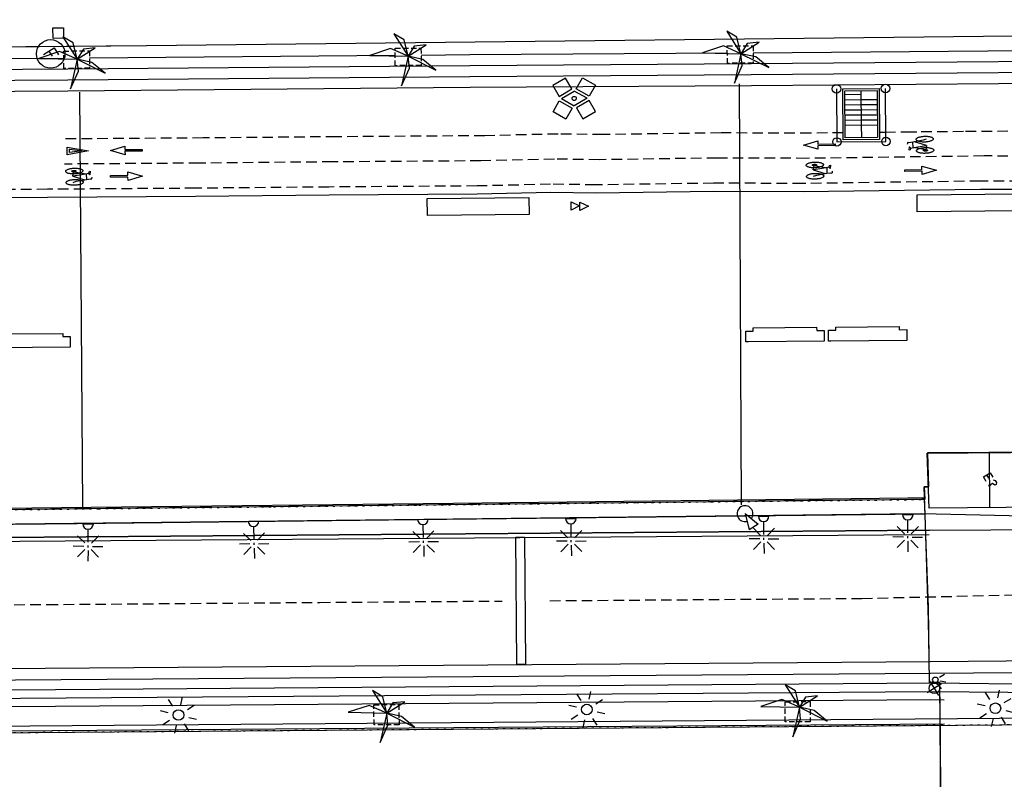
# Model space of a CAD drawing. Extents: x 430624 to 431124, y 580833 to 581133.
# Drawn here: x 430993 to 431040, y 581035 to 581071 of the extents above; entities that cross this region are included whole.
import ezdxf

# ---------------------------------------------------------------- set-up
doc = ezdxf.new("R2010")
doc.units = 0
doc.header["$MEASUREMENT"] = 0
for name, pattern in [('DASHED', [0.75, 0.5, -0.25]), ('DOT', [0.25, 0, -0.25]), ('HIDDEN', [0.375, 0.25, -0.125])]:
    doc.linetypes.add(name, pattern=pattern)
doc.layers.get('0').update_dxf_attribs({"color": 1, "linetype": 'CONTINUOUS'})
for name, color, linetype in [('BACUL_FANAL', 1, 'ByLayer'), ('CON_BARANA', 7, 'CONTINUOUS'), ('CON_ESCALA', 7, 'CONTINUOUS'), ('CON_MUR', 7, 'CONTINUOUS'), ('CON_NOCLASS', 7, 'CONTINUOUS'), ('CON_PONTVIANANTS', 1, 'CONTINUOUS'), ('CON_SUPORT', 7, 'CONTINUOUS'), ('EQUI_BACUL', 5, 'CONTINUOUS'), ('EQUI_VENTILACIO', 7, 'CONTINUOUS'), ('MOB_ARBRE', 3, 'CONTINUOUS'), ('MOB_BANC', 5, 'CONTINUOUS'), ('MOB_ENLLUMENAT_ESP', 5, 'CONTINUOUS'), ('MOB_ESCOSSELL', 3, 'HIDDEN'), ('MOB_PAPERERA', 5, 'CONTINUOUS'), ('MOB_PILO', 5, 'CONTINUOUS'), ('MOB_PRISMATIC', 5, 'CONTINUOUS'), ('MOBI_VORERA', 7, 'CONTINUOUS'), ('MOBI_VORERA_INT', 7, 'DOT'), ('VIA_LIMPAVIMENT', 7, 'CONTINUOUS'), ('VIA_PINTURA', 4, 'CONTINUOUS'), ('VIA_PINTURA_DISCONTINUA', 4, 'DASHED'), ('VIA_PINTURA_DISCONTINUA_LLARG', 4, 'DASHED'), ('VIA_PROTECTORS_CIRCULACIO', 7, 'CONTINUOUS'), ('VIA_SEMAFOR', 5, 'CONTINUOUS'), ('VIA_TRAM_PRINCIPAL', 6, 'DOT')]:
    doc.layers.add(name, color=color, linetype=linetype)

# ---------------------------------------------------------------- blocks, each defined once
blk = doc.blocks.new('WNCLAS')
at = {"color": 0, "linetype": 'ByBlock'}
blk.add_line((-222, -2), (-588, -2), dxfattribs=at)
for points in [[(-98, -386), (-588, -386), (-588, 364), (-98, 364)], [(144, 246), (262, 364), (510, 364), (634, 246), (634, 122), (386, -2), (386, -203)]]:
    blk.add_lwpolyline(points, dxfattribs=at)
blk.add_lwpolyline([(327, -268), (451, -268), (451, -386), (327, -386), (327, -268)], close=True, dxfattribs=at)
blk = doc.blocks.new('WBACU1')
at = {"color": 0, "linetype": 'ByBlock'}
for p, q in [((901, 161), (561, 501)), ((1061, 201), (1061, 701)), ((1210, 149), (1561, 501)), ((-2, -258), (-1, 242)), ((861, 1), (247, 1)), ((1118, 1), (1012, 1)), ((1261, 1), (1761, 1)), ((901, -160), (561, -499)), ((1061, -199), (1061, -699)), ((1210, -148), (1561, -499))]:
    blk.add_line(p, q, dxfattribs=at)
blk.add_arc((-3.000001, -7.999984), 250.000016, 270.229184, 89.540712, dxfattribs=at)
blk = doc.blocks.new('FANAL')
at = {"color": 0, "linetype": 'ByBlock'}
for p, q in [((-353, 353), (-618, 618)), ((0, 499), (0, 875)), ((354, 353), (619, 618)), ((-499, 0), (-875, 0)), ((500, 0), (876, 0)), ((-353, -354), (-618, -619)), ((354, -354), (619, -619)), ((0, -500), (0, -876))]:
    blk.add_line(p, q, dxfattribs=at)
blk.add_circle((0, 0), 250, dxfattribs=at)
blk = doc.blocks.new('WENLL3')
at = {"color": 0, "linetype": 'ByBlock'}
for p, q in [((0, 231), (0, 509)), ((-107, 78), (-77, 108)), ((158, 169), (346, 373)), ((72, -111), (111, -71)), ((231, -1), (509, -1))]:
    blk.add_line(p, q, dxfattribs=at)
blk.add_circle((0, 0), 133, dxfattribs=at)
blk = doc.blocks.new('WPILAR')
at = {"color": 0, "linetype": 'ByBlock'}
for p, q in [((0, 0), (-400, 0)), ((0, 400), (0, 0)), ((0, 0), (0, -400)), ((400, 0), (0, 0))]:
    blk.add_line(p, q, dxfattribs=at)
blk.add_circle((0, -2), 250, dxfattribs=at)
blk = doc.blocks.new('PALME1')
at = {"color": 0, "linetype": 'ByBlock'}
for p, q in [((0, 672), (-168, 336)), ((0, 0), (0, 672)), ((-168, 336), (0, 0)), ((0, 0), (840, 504)), ((336, 336), (0, 0)), ((840, 504), (336, 336)), ((-504, 168), (-840, 0)), ((-840, 0), (0, 0)), ((-672, -1008), (0, 0)), ((0, 0), (-504, 168)), ((0, 0), (-504, -336)), ((0, 0), (672, -672)), ((336, -168), (0, 0)), ((672, -672), (336, -168)), ((-504, -336), (-672, -1008))]:
    blk.add_line(p, q, dxfattribs=at)
blk = doc.blocks.new('WPRISM')
at = {"color": 0, "linetype": 'ByBlock'}
for p, q in [((0, 0), (750, 250)), ((0, 0), (750, -250)), ((750, 250), (750, -250))]:
    blk.add_line(p, q, dxfattribs=at)
blk.add_arc((0.004392, -0.000215), 374.995706, 18.552747, 341.501817, dxfattribs=at)
blk = doc.blocks.new('MOLLO1')
at = {"color": 0, "linetype": 'ByBlock'}
blk.add_circle((0, 0), 200, dxfattribs=at)
blk = doc.blocks.new('WPAPER')
at = {"color": 0, "linetype": 'ByBlock'}
blk.add_lwpolyline([(-200, 400), (200, 400), (0, 0), (-200, 400)], close=True, dxfattribs=at)
blk = doc.blocks.new('BACUL_FANAL_PUNT_BASE_8')
at = {"color": 0, "linetype": 'ByBlock'}
for p, q in [((-390.096, 974.408), (-999.33, 630.23)), ((-95.561, 451.293), (-390.096, 974.408)), ((104.869, 449.04), (410.627, 965.287)), ((410.627, 965.287), (1012.916, 608.569)), ((-999.33, 630.23), (-704.904, 108.108)), ((1012.916, 608.569), (707.157, 92.321)), ((-704.904, 108.108), (-95.561, 451.293)), ((-606.258, 6.216), (3.97, 350.503)), ((-606.258, 6.216), (-3.97, -350.503)), ((606.258, -6.216), (3.97, 350.503)), ((707.157, 92.321), (104.869, 449.04)), ((-1012.916, -608.569), (-707.157, -92.321)), ((-707.157, -92.321), (-104.869, -449.04)), ((-104.869, -449.04), (-410.627, -965.287)), ((606.258, -6.216), (-3.97, -350.503)), ((704.904, -108.108), (95.561, -451.293)), ((95.561, -451.293), (390.096, -974.408)), ((999.33, -630.23), (704.904, -108.108)), ((-410.627, -965.287), (-1012.916, -608.569)), ((390.096, -974.408), (999.33, -630.23))]:
    blk.add_line(p, q, dxfattribs=at)
blk.add_circle((0, 0), 100.015, dxfattribs=at)
blk = doc.blocks.new('WSEMF')
at = {"color": 0, "linetype": 'ByBlock'}
blk.add_line((-105, 0), (90, 0), dxfattribs=at)
blk.add_lwpolyline([(-105, -205), (-105, 195), (156, 195)], dxfattribs=at)
blk.add_circle((0, 0), 450, dxfattribs=at)

msp = doc.modelspace()

# ---------------------------------------------------------------- linework, layer by layer
at = {"layer": 'CON_BARANA', "color": 7, "linetype": 'Continuous'}
for points in [[(431032.009, 581067.859), (431032.031, 581065.358), (431034.345, 581065.378), (431034.324, 581067.877)], [(431036.958, 581031.894), (431036.914, 581037.157), (431036.892, 581039.827), (431036.407, 581039.829), (431036.388, 581040.986), (431036.361, 581042.739), (431036.214, 581047.272), (431036.154, 581049.068), (431036.35, 581049.07), (431036.294, 581050.66)], [(430961.203, 581047.805), (430968.724, 581047.878), (430981.399, 581047.941), (430996.792, 581048.114), (431013.913, 581048.309), (431035.374, 581048.552), (431035.481, 581048.552), (431036.171, 581048.561)]]:
    msp.add_lwpolyline(points, dxfattribs=at)
msp.add_lwpolyline([(431036.034, 581048.479), (430981.356, 581047.86), (430968.724, 581047.798), (430964.495, 581047.78), (430964.5, 581047.101), (430970.716, 581047.127), (430975.458, 581047.151), (430979.089, 581047.17), (430982.007, 581047.188), (430982.52, 581047.193), (430996.132, 581047.348), (431012.184, 581047.529), (431036.196, 581047.798), (431036.173, 581048.476), (431036.034, 581048.479)], close=True, dxfattribs=at)
at = {"layer": 'CON_ESCALA', "color": 7, "linetype": 'Continuous'}
for p, q in [((431032.402, 581067.601), (431033.176, 581067.608)), ((431033.193, 581066.158), (431033.18, 581067.778)), ((431032.403, 581067.352), (431033.174, 581067.358)), ((431032.405, 581067.111), (431033.175, 581067.118)), ((431033.184, 581067.358), (431033.939, 581067.365)), ((431033.186, 581067.118), (431033.94, 581067.124)), ((431032.408, 581066.872), (431033.178, 581066.878)), ((431032.41, 581066.631), (431033.179, 581066.638)), ((431033.187, 581066.878), (431033.942, 581066.884)), ((431033.19, 581066.639), (431033.945, 581066.644)), ((431032.411, 581066.392), (431033.181, 581066.398)), ((431032.414, 581066.152), (431033.948, 581066.164)), ((431033.191, 581066.398), (431033.946, 581066.404)), ((431033.198, 581065.558), (431033.193, 581066.158))]:
    msp.add_line(p, q, dxfattribs=at)
msp.add_lwpolyline([(431033.936, 581067.784), (431033.953, 581065.565), (431032.418, 581065.552), (431032.4, 581067.772), (431033.936, 581067.784)], close=True, dxfattribs=at)
at = {"layer": 'CON_MUR', "color": 7, "linetype": 'Continuous'}
msp.add_lwpolyline([(431042.237, 581047.65), (431036.02, 581047.802), (431034.548, 581047.782), (430986.32, 581047.237)], dxfattribs=at)
at = {"layer": 'CON_NOCLASS', "color": 7, "linetype": 'Continuous'}
msp.add_line((431039.259, 581048.092), (431039.235, 581050.687), dxfattribs=at)
msp.add_lwpolyline([(431036.386, 581048.07), (431036.295, 581050.67), (431042.091, 581050.713), (431042.111, 581048.113), (431041.829, 581048.111), (431036.386, 581048.07)], close=True, dxfattribs=at)
at = {"layer": 'CON_PONTVIANANTS', "color": 1, "linetype": 'Continuous'}
msp.add_lwpolyline([(431040.241, 581019.787), (431039.722, 581020.546), (431039.432, 581021.003), (431039.009, 581021.765), (431038.634, 581022.545), (431038.34, 581023.235), (431038.076, 581023.932), (431037.846, 581024.65), (431037.639, 581025.371), (431037.475, 581026.096), (431037.338, 581026.837), (431037.228, 581027.572), (431037.144, 581028.396), (431036.949, 581030.556), (431036.958, 581031.93), (431036.892, 581039.827), (431036.406, 581039.828), (431036.351, 581043.397), (431036.246, 581046.349), (431036.154, 581049.068), (431036.35, 581049.07), (431036.294, 581050.66), (431042.09, 581050.713)], dxfattribs=at)
at = {"layer": 'EQUI_VENTILACIO', "color": 7, "linetype": 'Continuous'}
msp.add_lwpolyline([(431034.024, 581067.874), (431034.044, 581065.475), (431032.329, 581065.461), (431032.309, 581067.861), (431034.024, 581067.874)], close=True, dxfattribs=at)
at = {"layer": 'MOB_BANC', "color": 5, "linetype": 'Continuous'}
for points in [[(431040.618, 581062.902), (431040.625, 581062.102), (431035.826, 581062.061), (431035.818, 581062.862), (431040.618, 581062.902)], [(431017.478, 581062.729), (431017.486, 581061.93), (431012.686, 581061.888), (431012.678, 581062.688), (431017.478, 581062.729)], [(430992.112, 581055.632), (430992.107, 581056.141), (430992.454, 581056.144), (430992.452, 581056.293), (430995.452, 581056.318), (430995.453, 581056.169), (430995.808, 581056.172), (430995.812, 581055.661), (430992.228, 581055.633), (430992.112, 581055.632)], [(431027.732, 581055.918), (431027.727, 581056.427), (431028.073, 581056.43), (431028.072, 581056.579), (431031.071, 581056.604), (431031.073, 581056.455), (431031.427, 581056.458), (431031.432, 581055.947), (431027.847, 581055.919), (431027.732, 581055.918)], [(431031.632, 581055.954), (431031.627, 581056.464), (431031.973, 581056.466), (431031.972, 581056.616), (431034.972, 581056.641), (431034.973, 581056.491), (431035.327, 581056.494), (431035.332, 581055.984), (431031.747, 581055.955), (431031.632, 581055.954)]]:
    msp.add_lwpolyline(points, close=True, dxfattribs=at)
at = {"layer": 'MOB_ESCOSSELL', "color": 3, "linetype": 'HIDDEN'}
for points in [[(431012.385, 581068.966), (431011.166, 581068.956), (431011.16, 581069.78), (431012.378, 581069.789), (431012.385, 581068.966)], [(431028.075, 581069.076), (431026.855, 581069.067), (431026.849, 581069.891), (431028.068, 581069.9), (431028.075, 581069.076)], [(430995.506, 581068.824), (430995.498, 581069.648), (430996.718, 581069.657), (430996.726, 581068.834), (430995.506, 581068.824)], [(431011.333, 581038.794), (431011.343, 581037.842), (431010.161, 581037.839), (431010.156, 581038.783), (431011.333, 581038.794)], [(431030.759, 581038.934), (431030.769, 581037.982), (431029.588, 581037.98), (431029.582, 581038.923), (431030.759, 581038.934)]]:
    msp.add_lwpolyline(points, close=True, dxfattribs=at)
at = {"layer": 'MOBI_VORERA', "color": 7, "linetype": 'Continuous'}
for points in [[(430956.642, 581069.545), (430966.546, 581069.628), (430969.084, 581069.65), (430974.835, 581069.698), (430984.179, 581069.776), (430999.409, 581069.907), (431047.425, 581070.444), (431057.846, 581070.343), (431059.917, 581070.359), (431063.178, 581070.386), (431071.298, 581070.45), (431078.095, 581070.501), (431078.269, 581070.502), (431088.53, 581070.583), (431104.577, 581070.718), (431110.529, 581070.762), (431121.683, 581070.842), (431123.74, 581070.857)], [(430958.621, 581068.061), (430963.425, 581068.103), (430963.413, 581069.606), (430966.553, 581069.633), (430969.09, 581069.655), (430974.841, 581069.702), (430984.185, 581069.779), (430999.415, 581069.908), (431047.43, 581070.445), (431057.852, 581070.343), (431059.923, 581070.359), (431063.183, 581070.385), (431071.304, 581070.449), (431078.101, 581070.5), (431078.275, 581070.501), (431088.535, 581070.582), (431104.584, 581070.716), (431110.535, 581070.76), (431121.689, 581070.839), (431123.74, 581070.853)], [(431042.097, 581050.714), (431036.3, 581050.671), (431036.355, 581049.07), (431036.157, 581049.069), (431036.179, 581048.476), (431034.546, 581048.463), (431030.706, 581048.42), (431024.76, 581048.352), (431018.889, 581048.286), (431013.21, 581048.223), (431007.54, 581048.158), (431001.953, 581048.096), (430996.034, 581048.029), (430990.238, 581047.963)], [(431042.237, 581047.65), (431036.02, 581047.802), (431034.548, 581047.782), (430986.32, 581047.237)]]:
    msp.add_lwpolyline(points, dxfattribs=at)
at = {"layer": 'MOBI_VORERA_INT', "color": 7, "linetype": 'DOT'}
msp.add_lwpolyline([(430959.031, 581047.688), (430964.056, 581047.767), (430985.214, 581047.904), (430987.616, 581047.931), (430997.146, 581048.039), (431005.411, 581048.132), (431012.275, 581048.21), (431022.564, 581048.327), (431029.261, 581048.403), (431036.174, 581048.473), (431036.154, 581049.068), (431036.352, 581049.075), (431036.295, 581050.67), (431042.089, 581050.713), (431042.1, 581049.117), (431042.299, 581049.115), (431042.306, 581048.311), (431056.568, 581048.427), (431065.749, 581048.501), (431074.85, 581048.576), (431096.999, 581048.746), (431114.489, 581048.895), (431123.74, 581048.896)], dxfattribs=at)
at = {"layer": 'VIA_LIMPAVIMENT', "color": 7, "linetype": 'Continuous'}
for p, q in [((430996.722, 581069.328), (431011.161, 581069.45)), ((431028.071, 581069.57), (431050.21, 581069.749)), ((431027.527, 581048.222), (431027.424, 581068.097)), ((430996.401, 581048.111), (430996.257, 581067.705))]:
    msp.add_line(p, q, dxfattribs=at)
for points in [[(430966.081, 581069.629), (430966.082, 581069.425), (430980.469, 581069.545), (430980.481, 581068.7), (430980.656, 581068.702), (430995.692, 581068.805), (431014.69, 581068.965), (431027.981, 581069.055), (431051.328, 581069.244), (431066.92, 581069.373), (431084.874, 581069.508), (431105.96, 581069.684), (431108.314, 581069.701), (431111.221, 581069.982), (431113.285, 581070.181), (431118.19, 581070.217), (431123.066, 581070.252), (431123.74, 581070.257)], [(430976.596, 581068.154), (430980.659, 581068.188), (430995.695, 581068.291), (431014.694, 581068.452), (431027.985, 581068.541), (431051.332, 581068.73), (431066.925, 581068.859), (431084.878, 581068.994), (431105.919, 581069.17), (431113.117, 581069.865), (431116.386, 581069.904), (431119.784, 581069.929), (431123.74, 581069.957)], [(430968.582, 581069.446), (430968.584, 581069.242), (430976.58, 581069.312), (430976.601, 581067.639), (430980.663, 581067.674), (430995.699, 581067.776), (431014.697, 581067.936), (431027.988, 581068.026), (431051.336, 581068.216), (431066.929, 581068.344), (431084.882, 581068.479), (431103.483, 581068.634), (431107.399, 581069.012), (431113.288, 581069.581), (431117.279, 581069.61), (431121.712, 581069.643), (431123.74, 581069.657)], [(431012.381, 581069.46), (431014.686, 581069.48), (431026.85, 581069.561)], [(430980.474, 581069.214), (430980.651, 581069.217), (430995.502, 581069.318)], [(430976.797, 581062.615), (430980.734, 581062.649), (430987.734, 581062.697), (430994.734, 581062.745), (431001.734, 581062.792), (431008.034, 581062.852), (431015.034, 581062.9), (431018.506, 581062.98), (431020.633, 581062.952), (431026.206, 581063.032), (431030.433, 581063.018), (431038.806, 581063.129), (431044.432, 581063.125)], [(430794.732, 581038.505), (430819.658, 581038.706), (430845.447, 581038.909), (430864.751, 581039.055), (430894.368, 581039.231), (430913.448, 581039.413), (430932.247, 581039.535), (430956.383, 581039.733), (430982.411, 581039.875), (431036.445, 581040.272), (431042.557, 581040.318), (431069.089, 581040.376)], [(431069.082, 581039.733), (431041.942, 581039.739), (431036.456, 581039.806), (430982.702, 581039.396), (430916, 581038.897), (430762.042, 581037.911), (430730.681, 581037.649), (430724.529, 581037.59), (430702.941, 581037.406), (430686.132, 581037.301), (430676.493, 581037.141), (430673.277, 581037.118), (430670.056, 581037.103), (430668.198, 581037.027)], [(431069.078, 581039.328), (431041.932, 581039.343), (431036.452, 581039.401), (430982.707, 581038.997), (430916.004, 581038.498), (430762.047, 581037.511), (430730.685, 581037.249), (430724.534, 581037.19), (430702.945, 581037.007), (430686.136, 581036.901), (430676.497, 581036.742), (430673.281, 581036.718), (430670.06, 581036.703), (430668.209, 581036.692)], [(431037.094, 581039.003), (431036.451, 581039.01), (430982.706, 581038.605), (430916.003, 581038.107), (430762.046, 581037.12), (430730.685, 581036.858), (430724.533, 581036.799), (430702.944, 581036.615), (430686.135, 581036.51), (430676.496, 581036.35), (430673.28, 581036.327), (430670.073, 581036.309), (430668.222, 581036.297)]]:
    msp.add_lwpolyline(points, dxfattribs=at)
msp.add_lwpolyline([(431093.635, 581037.951), (431093.638, 581038.238), (431087.514, 581038.52), (430878.371, 581036.863), (430878.371, 581036.563), (431087.517, 581038.22), (431093.635, 581037.951)], close=True, dxfattribs=at)
at = {"layer": 'VIA_PINTURA', "color": 4, "linetype": 'Continuous'}
for p, q in [((431036.264, 581065.187), (431035.699, 581065.362)), ((430995.931, 581063.748), (430996.496, 581063.572)), ((431030.912, 581064.039), (431031.477, 581063.862))]:
    msp.add_line(p, q, dxfattribs=at)
for points in [[(430994.997, 581070.247), (430994.994, 581070.747), (430995.493, 581070.751), (430995.496, 581070.251), (430994.997, 581070.247), (430994.994, 581070.747), (430995.493, 581070.751), (430995.496, 581070.251), (430994.997, 581070.247)], [(431036.176, 581065.626), (431036.213, 581065.627), (431036.249, 581065.626), (431036.287, 581065.625), (431036.323, 581065.621), (431036.361, 581065.618), (431036.395, 581065.611), (431036.43, 581065.605), (431036.459, 581065.596), (431036.489, 581065.587), (431036.512, 581065.576), (431036.535, 581065.565), (431036.55, 581065.553), (431036.565, 581065.541), (431036.572, 581065.528), (431036.58, 581065.516), (431036.58, 581065.504), (431036.58, 581065.504), (431036.58, 581065.491), (431036.574, 581065.479), (431036.567, 581065.465), (431036.553, 581065.452), (431036.539, 581065.439), (431036.517, 581065.426), (431036.495, 581065.413), (431036.466, 581065.402), (431036.437, 581065.391), (431036.402, 581065.382), (431036.369, 581065.373), (431036.331, 581065.367), (431036.296, 581065.361), (431036.257, 581065.357), (431036.222, 581065.353), (431036.185, 581065.352), (431036.185, 581065.352), (431036.147, 581065.351), (431036.11, 581065.352), (431036.071, 581065.353), (431036.034, 581065.357), (431035.995, 581065.36), (431035.96, 581065.367), (431035.924, 581065.373), (431035.893, 581065.382), (431035.863, 581065.392), (431035.84, 581065.403), (431035.816, 581065.414), (431035.801, 581065.426), (431035.786, 581065.438), (431035.778, 581065.451), (431035.771, 581065.463), (431035.771, 581065.476), (431035.771, 581065.476), (431035.77, 581065.488), (431035.777, 581065.501), (431035.783, 581065.514), (431035.797, 581065.527), (431035.812, 581065.54), (431035.835, 581065.552), (431035.857, 581065.565), (431035.887, 581065.576), (431035.917, 581065.587), (431035.952, 581065.596), (431035.987, 581065.605), (431036.025, 581065.611), (431036.062, 581065.617), (431036.102, 581065.621), (431036.139, 581065.625), (431036.176, 581065.626)], [(430999.209, 581064.923), (430998.396, 581064.915), (430998.399, 581064.752), (430997.707, 581064.949), (430998.389, 581065.155), (430998.394, 581064.996), (430999.209, 581065.004), (430999.209, 581064.923)], [(431031.944, 581065.183), (431031.131, 581065.175), (431031.134, 581065.011), (431030.442, 581065.209), (431031.124, 581065.414), (431031.129, 581065.255), (431031.944, 581065.263), (431031.944, 581065.183)], [(430995.668, 581064.752), (430995.665, 581065.103), (430996.668, 581064.942), (430995.668, 581064.752)], [(430995.767, 581065.013), (430996.368, 581064.939), (430995.77, 581064.852), (430995.767, 581065.013)], [(431036.195, 581065.091), (431036.232, 581065.092), (431036.268, 581065.091), (431036.307, 581065.09), (431036.343, 581065.087), (431036.381, 581065.083), (431036.415, 581065.076), (431036.45, 581065.07), (431036.48, 581065.061), (431036.509, 581065.052), (431036.532, 581065.041), (431036.555, 581065.031), (431036.57, 581065.018), (431036.585, 581065.007), (431036.592, 581064.994), (431036.599, 581064.982), (431036.6, 581064.97), (431036.6, 581064.97), (431036.6, 581064.957), (431036.594, 581064.944), (431036.588, 581064.931), (431036.574, 581064.918), (431036.559, 581064.905), (431036.538, 581064.892), (431036.515, 581064.88), (431036.486, 581064.868), (431036.457, 581064.857), (431036.423, 581064.848), (431036.389, 581064.84), (431036.352, 581064.833), (431036.315, 581064.827), (431036.277, 581064.823), (431036.241, 581064.82), (431036.204, 581064.819), (431036.204, 581064.819), (431036.167, 581064.817), (431036.129, 581064.818), (431036.09, 581064.819), (431036.053, 581064.822), (431036.014, 581064.826), (431035.979, 581064.832), (431035.943, 581064.839), (431035.912, 581064.847), (431035.882, 581064.856), (431035.858, 581064.867), (431035.835, 581064.878), (431035.819, 581064.89), (431035.804, 581064.902), (431035.796, 581064.915), (431035.788, 581064.927), (431035.788, 581064.94), (431035.788, 581064.94), (431035.788, 581064.952), (431035.794, 581064.965), (431035.801, 581064.978), (431035.815, 581064.991), (431035.83, 581065.004), (431035.853, 581065.016), (431035.876, 581065.029), (431035.906, 581065.04), (431035.935, 581065.051), (431035.971, 581065.06), (431036.006, 581065.069), (431036.044, 581065.076), (431036.081, 581065.082), (431036.12, 581065.086), (431036.157, 581065.09), (431036.195, 581065.091)], [(431036.211, 581064.991), (431036.22, 581064.991), (431036.229, 581064.991), (431036.238, 581064.991), (431036.247, 581064.99), (431036.256, 581064.989), (431036.265, 581064.988), (431036.273, 581064.986), (431036.28, 581064.984), (431036.288, 581064.982), (431036.293, 581064.979), (431036.299, 581064.976), (431036.303, 581064.973), (431036.306, 581064.971), (431036.308, 581064.968), (431036.31, 581064.965), (431036.31, 581064.962), (431036.31, 581064.962), (431036.31, 581064.958), (431036.309, 581064.955), (431036.307, 581064.952), (431036.303, 581064.949), (431036.3, 581064.946), (431036.294, 581064.943), (431036.289, 581064.94), (431036.282, 581064.937), (431036.275, 581064.934), (431036.266, 581064.932), (431036.258, 581064.93), (431036.249, 581064.928), (431036.24, 581064.927), (431036.231, 581064.926), (431036.222, 581064.925), (431036.213, 581064.925), (431036.213, 581064.925), (431036.204, 581064.924), (431036.194, 581064.925), (431036.185, 581064.925), (431036.176, 581064.926), (431036.166, 581064.926), (431036.157, 581064.928), (431036.149, 581064.93), (431036.141, 581064.932), (431036.134, 581064.934), (431036.128, 581064.937), (431036.122, 581064.939), (431036.119, 581064.942), (431036.115, 581064.945), (431036.113, 581064.948), (431036.111, 581064.951), (431036.111, 581064.954), (431036.111, 581064.954), (431036.111, 581064.957), (431036.113, 581064.96), (431036.114, 581064.963), (431036.118, 581064.967), (431036.121, 581064.97), (431036.127, 581064.973), (431036.133, 581064.976), (431036.14, 581064.979), (431036.147, 581064.981), (431036.156, 581064.984), (431036.164, 581064.986), (431036.174, 581064.987), (431036.183, 581064.989), (431036.193, 581064.99), (431036.202, 581064.991), (431036.211, 581064.991)], [(431030.982, 581064.135), (431030.945, 581064.133), (431030.909, 581064.134), (431030.87, 581064.136), (431030.834, 581064.139), (431030.796, 581064.143), (431030.762, 581064.149), (431030.727, 581064.156), (431030.697, 581064.165), (431030.667, 581064.174), (431030.644, 581064.184), (431030.622, 581064.195), (431030.606, 581064.207), (431030.592, 581064.219), (431030.584, 581064.232), (431030.577, 581064.244), (431030.577, 581064.256), (431030.577, 581064.256), (431030.576, 581064.269), (431030.583, 581064.281), (431030.589, 581064.295), (431030.603, 581064.308), (431030.617, 581064.321), (431030.639, 581064.333), (431030.661, 581064.346), (431030.69, 581064.357), (431030.719, 581064.368), (431030.754, 581064.377), (431030.788, 581064.386), (431030.825, 581064.392), (431030.861, 581064.399), (431030.9, 581064.402), (431030.936, 581064.406), (431030.972, 581064.407), (431030.972, 581064.407), (431031.01, 581064.408), (431031.047, 581064.407), (431031.087, 581064.406), (431031.124, 581064.403), (431031.163, 581064.399), (431031.198, 581064.393), (431031.234, 581064.386), (431031.264, 581064.377), (431031.295, 581064.368), (431031.319, 581064.357), (431031.342, 581064.346), (431031.358, 581064.334), (431031.373, 581064.322), (431031.381, 581064.309), (431031.388, 581064.297), (431031.388, 581064.284), (431031.388, 581064.284), (431031.389, 581064.272), (431031.382, 581064.26), (431031.375, 581064.246), (431031.361, 581064.234), (431031.346, 581064.22), (431031.324, 581064.208), (431031.301, 581064.196), (431031.271, 581064.185), (431031.241, 581064.174), (431031.206, 581064.165), (431031.171, 581064.156), (431031.132, 581064.15), (431031.095, 581064.143), (431031.056, 581064.14), (431031.019, 581064.136), (431030.982, 581064.135)], [(431030.966, 581064.235), (431030.957, 581064.234), (431030.948, 581064.235), (431030.939, 581064.235), (431030.93, 581064.236), (431030.92, 581064.237), (431030.912, 581064.238), (431030.904, 581064.24), (431030.896, 581064.242), (431030.889, 581064.244), (431030.883, 581064.247), (431030.878, 581064.249), (431030.874, 581064.252), (431030.87, 581064.255), (431030.868, 581064.258), (431030.867, 581064.261), (431030.866, 581064.264), (431030.866, 581064.264), (431030.866, 581064.267), (431030.868, 581064.27), (431030.87, 581064.274), (431030.873, 581064.277), (431030.877, 581064.28), (431030.882, 581064.283), (431030.888, 581064.286), (431030.895, 581064.289), (431030.902, 581064.291), (431030.911, 581064.294), (431030.919, 581064.296), (431030.928, 581064.297), (431030.937, 581064.299), (431030.946, 581064.3), (431030.955, 581064.301), (431030.964, 581064.301), (431030.964, 581064.301), (431030.973, 581064.301), (431030.982, 581064.301), (431030.992, 581064.301), (431031.001, 581064.3), (431031.011, 581064.299), (431031.019, 581064.298), (431031.028, 581064.296), (431031.036, 581064.294), (431031.043, 581064.292), (431031.049, 581064.289), (431031.054, 581064.287), (431031.058, 581064.284), (431031.062, 581064.281), (431031.064, 581064.278), (431031.065, 581064.275), (431031.065, 581064.272), (431031.065, 581064.272), (431031.065, 581064.269), (431031.064, 581064.266), (431031.062, 581064.262), (431031.059, 581064.259), (431031.055, 581064.256), (431031.05, 581064.253), (431031.044, 581064.25), (431031.037, 581064.247), (431031.03, 581064.244), (431031.021, 581064.242), (431031.012, 581064.24), (431031.003, 581064.238), (431030.994, 581064.237), (431030.984, 581064.236), (431030.975, 581064.235), (431030.966, 581064.235)], [(431035.234, 581064.041), (431036.047, 581064.053), (431036.043, 581064.216), (431036.735, 581064.021), (431036.055, 581063.813), (431036.049, 581063.972), (431035.234, 581063.961), (431035.234, 581064.041)], [(430996, 581063.844), (430995.964, 581063.843), (430995.927, 581063.844), (430995.889, 581063.845), (430995.853, 581063.849), (430995.815, 581063.853), (430995.78, 581063.859), (430995.745, 581063.865), (430995.716, 581063.874), (430995.686, 581063.883), (430995.663, 581063.894), (430995.641, 581063.905), (430995.625, 581063.917), (430995.611, 581063.929), (430995.603, 581063.941), (430995.596, 581063.953), (430995.596, 581063.966), (430995.596, 581063.966), (430995.595, 581063.978), (430995.601, 581063.991), (430995.608, 581064.004), (430995.622, 581064.017), (430995.636, 581064.031), (430995.658, 581064.043), (430995.68, 581064.056), (430995.709, 581064.067), (430995.738, 581064.078), (430995.773, 581064.087), (430995.806, 581064.096), (430995.844, 581064.102), (430995.88, 581064.108), (430995.918, 581064.112), (430995.954, 581064.115), (430995.991, 581064.117), (430995.991, 581064.117), (430996.029, 581064.118), (430996.066, 581064.117), (430996.105, 581064.116), (430996.143, 581064.113), (430996.182, 581064.109), (430996.217, 581064.102), (430996.253, 581064.096), (430996.283, 581064.087), (430996.314, 581064.078), (430996.337, 581064.067), (430996.361, 581064.056), (430996.376, 581064.044), (430996.392, 581064.032), (430996.399, 581064.019), (430996.407, 581064.007), (430996.407, 581063.994), (430996.407, 581063.994), (430996.408, 581063.982), (430996.401, 581063.969), (430996.394, 581063.956), (430996.38, 581063.943), (430996.365, 581063.93), (430996.342, 581063.918), (430996.32, 581063.905), (430996.29, 581063.894), (430996.26, 581063.883), (430996.225, 581063.874), (430996.19, 581063.866), (430996.151, 581063.859), (430996.114, 581063.853), (430996.075, 581063.849), (430996.038, 581063.846), (430996, 581063.844)], [(430995.984, 581063.944), (430995.975, 581063.944), (430995.967, 581063.944), (430995.957, 581063.944), (430995.949, 581063.945), (430995.939, 581063.946), (430995.931, 581063.948), (430995.922, 581063.949), (430995.915, 581063.951), (430995.908, 581063.954), (430995.902, 581063.956), (430995.897, 581063.959), (430995.893, 581063.962), (430995.889, 581063.965), (430995.887, 581063.968), (430995.885, 581063.971), (430995.885, 581063.974), (430995.885, 581063.974), (430995.885, 581063.977), (430995.887, 581063.98), (430995.889, 581063.983), (430995.892, 581063.986), (430995.896, 581063.99), (430995.901, 581063.993), (430995.907, 581063.996), (430995.914, 581063.998), (430995.921, 581064.001), (430995.929, 581064.003), (430995.938, 581064.005), (430995.947, 581064.007), (430995.956, 581064.009), (430995.965, 581064.009), (430995.974, 581064.01), (430995.983, 581064.011), (430995.983, 581064.011), (430995.992, 581064.011), (430996.001, 581064.011), (430996.011, 581064.011), (430996.02, 581064.01), (430996.03, 581064.009), (430996.038, 581064.007), (430996.047, 581064.006), (430996.054, 581064.004), (430996.062, 581064.002), (430996.068, 581063.999), (430996.073, 581063.996), (430996.077, 581063.993), (430996.081, 581063.99), (430996.082, 581063.987), (430996.084, 581063.984), (430996.084, 581063.981), (430996.084, 581063.981), (430996.084, 581063.978), (430996.083, 581063.975), (430996.081, 581063.972), (430996.078, 581063.969), (430996.074, 581063.966), (430996.069, 581063.963), (430996.063, 581063.959), (430996.056, 581063.957), (430996.048, 581063.954), (430996.04, 581063.952), (430996.031, 581063.95), (430996.022, 581063.948), (430996.013, 581063.947), (430996.003, 581063.946), (430995.994, 581063.945), (430995.984, 581063.944)], [(430997.718, 581063.772), (430998.531, 581063.781), (430998.528, 581063.944), (430999.22, 581063.747), (430998.539, 581063.541), (430998.533, 581063.7), (430997.718, 581063.691), (430997.718, 581063.772)], [(431031, 581063.599), (431030.963, 581063.598), (431030.927, 581063.599), (431030.889, 581063.6), (431030.852, 581063.604), (431030.815, 581063.608), (431030.781, 581063.614), (431030.746, 581063.621), (431030.716, 581063.63), (431030.687, 581063.639), (431030.663, 581063.65), (431030.641, 581063.661), (431030.625, 581063.673), (431030.611, 581063.685), (431030.603, 581063.698), (431030.596, 581063.71), (431030.595, 581063.722), (431030.595, 581063.722), (431030.595, 581063.735), (431030.601, 581063.747), (431030.608, 581063.761), (431030.622, 581063.774), (431030.637, 581063.787), (431030.658, 581063.8), (431030.681, 581063.812), (431030.71, 581063.823), (431030.739, 581063.834), (431030.773, 581063.843), (431030.807, 581063.852), (431030.844, 581063.859), (431030.88, 581063.865), (431030.918, 581063.868), (431030.954, 581063.872), (431030.991, 581063.873), (431030.991, 581063.873), (431031.029, 581063.874), (431031.066, 581063.873), (431031.105, 581063.872), (431031.142, 581063.869), (431031.181, 581063.865), (431031.216, 581063.858), (431031.252, 581063.852), (431031.282, 581063.843), (431031.313, 581063.834), (431031.336, 581063.822), (431031.359, 581063.812), (431031.375, 581063.799), (431031.39, 581063.787), (431031.398, 581063.774), (431031.405, 581063.762), (431031.405, 581063.749), (431031.405, 581063.749), (431031.406, 581063.737), (431031.399, 581063.724), (431031.393, 581063.711), (431031.378, 581063.698), (431031.364, 581063.685), (431031.341, 581063.673), (431031.319, 581063.66), (431031.289, 581063.649), (431031.259, 581063.638), (431031.224, 581063.629), (431031.189, 581063.62), (431031.151, 581063.614), (431031.114, 581063.608), (431031.074, 581063.604), (431031.037, 581063.601), (431031, 581063.599)], [(430996.018, 581063.309), (430995.982, 581063.308), (430995.946, 581063.309), (430995.908, 581063.31), (430995.871, 581063.314), (430995.834, 581063.318), (430995.799, 581063.324), (430995.765, 581063.331), (430995.735, 581063.34), (430995.705, 581063.348), (430995.682, 581063.36), (430995.66, 581063.37), (430995.644, 581063.383), (430995.629, 581063.394), (430995.622, 581063.407), (430995.615, 581063.419), (430995.614, 581063.432), (430995.614, 581063.432), (430995.614, 581063.444), (430995.62, 581063.457), (430995.627, 581063.47), (430995.641, 581063.483), (430995.655, 581063.497), (430995.677, 581063.509), (430995.7, 581063.522), (430995.729, 581063.533), (430995.758, 581063.544), (430995.792, 581063.553), (430995.826, 581063.562), (430995.863, 581063.568), (430995.899, 581063.574), (430995.937, 581063.578), (430995.973, 581063.582), (430996.01, 581063.583), (430996.01, 581063.583), (430996.047, 581063.584), (430996.085, 581063.583), (430996.124, 581063.582), (430996.161, 581063.578), (430996.2, 581063.574), (430996.235, 581063.568), (430996.271, 581063.561), (430996.301, 581063.552), (430996.332, 581063.543), (430996.355, 581063.532), (430996.378, 581063.521), (430996.394, 581063.509), (430996.409, 581063.497), (430996.417, 581063.484), (430996.424, 581063.472), (430996.424, 581063.459), (430996.424, 581063.459), (430996.425, 581063.447), (430996.418, 581063.434), (430996.411, 581063.421), (430996.397, 581063.408), (430996.382, 581063.395), (430996.36, 581063.382), (430996.337, 581063.37), (430996.308, 581063.359), (430996.278, 581063.348), (430996.243, 581063.339), (430996.208, 581063.33), (430996.169, 581063.324), (430996.132, 581063.318), (430996.093, 581063.314), (430996.056, 581063.31), (430996.018, 581063.309)], [(431017.269, 581046.693), (431017.309, 581040.682), (431016.909, 581040.678), (431016.864, 581046.697), (431017.269, 581046.693)]]:
    msp.add_lwpolyline(points, close=True, dxfattribs=at)
for points in [[(431035.511, 581065.053), (431035.491, 581064.988), (431035.449, 581064.965), (431035.459, 581065.127), (431035.477, 581065.129), (431035.509, 581065.064), (431035.843, 581065.125), (431036.264, 581065.187), (431036.23, 581064.983), (431035.628, 581065.087), (431035.621, 581065.346), (431035.433, 581065.319), (431035.392, 581065.34), (431035.357, 581065.31), (431035.35, 581065.245)], [(431036.251, 581065.487), (431036.098, 581065.438), (431035.621, 581065.346)], [(431031.665, 581064.171), (431031.685, 581064.237), (431031.727, 581064.26), (431031.717, 581064.097), (431031.7, 581064.096), (431031.667, 581064.16), (431031.334, 581064.1), (431030.912, 581064.039), (431030.946, 581064.243), (431031.548, 581064.137), (431031.556, 581063.878), (431031.743, 581063.905), (431031.784, 581063.884), (431031.818, 581063.914), (431031.826, 581063.979)], [(430996.684, 581063.881), (430996.704, 581063.946), (430996.746, 581063.969), (430996.736, 581063.807), (430996.719, 581063.805), (430996.686, 581063.87), (430996.353, 581063.809), (430995.931, 581063.748), (430995.965, 581063.952), (430996.567, 581063.847), (430996.575, 581063.588), (430996.762, 581063.615), (430996.803, 581063.594), (430996.837, 581063.624), (430996.845, 581063.689)], [(431030.925, 581063.738), (431031.078, 581063.787), (431031.556, 581063.878)], [(430995.944, 581063.448), (430996.097, 581063.497), (430996.575, 581063.588)], [(430802.247, 581045.367), (430808.909, 581045.181), (430825.875, 581045.469), (430912.39, 581046.246), (430913.181, 581046.25), (430941.355, 581046.293), (430957.707, 581046.429), (430958.745, 581046.435), (430959.155, 581046.422), (430964.819, 581046.374), (430965.174, 581046.374), (430978.064, 581046.425), (430981.993, 581046.426), (430988.582, 581046.655), (431036.405, 581047.029), (431097.35, 581047.351), (431107.448, 581047.458), (431123.077, 581047.408), (431123.74, 581047.379)], [(431036.414, 581047.034), (430988.582, 581046.655), (430988.587, 581046.647), (430981.993, 581046.426), (430981.987, 581046.435), (430978.064, 581046.425), (430965.174, 581046.374), (430964.819, 581046.374)], [(430760.542, 581038.618), (430865.733, 581039.487), (430887.529, 581039.66), (430915.977, 581039.924), (430982.069, 581040.415), (431036.438, 581040.824), (431097.393, 581041.354), (431107.469, 581041.459), (431122.932, 581041.411), (431123.74, 581041.375)]]:
    msp.add_lwpolyline(points, dxfattribs=at)
at = {"layer": 'VIA_PINTURA_DISCONTINUA', "color": 4, "linetype": 'DASHED'}
for points in [[(431032.326, 581065.789), (431030.786, 581065.769), (431026.56, 581065.782), (431020.987, 581065.703), (431018.86, 581065.731), (431015.388, 581065.65), (431008.387, 581065.602), (431002.088, 581065.543), (430995.529, 581065.498)], [(431034.041, 581065.813), (431034.295, 581065.815), (431035.308, 581065.838), (431036.008, 581065.843), (431038.108, 581065.86), (431040.908, 581065.883)], [(431044.607, 581064.689), (431038.981, 581064.693), (431030.607, 581064.582), (431026.381, 581064.596), (431020.808, 581064.516), (431018.681, 581064.544), (431015.209, 581064.464), (431008.208, 581064.415), (431001.908, 581064.356), (430995.537, 581064.312)], [(431044.429, 581063.503), (431038.803, 581063.507), (431030.429, 581063.396), (431026.203, 581063.409), (431020.629, 581063.33), (431018.503, 581063.358), (431015.03, 581063.277), (431008.03, 581063.229), (431001.73, 581063.17), (430994.731, 581063.122), (430987.73, 581063.074), (430980.731, 581063.027), (430976.793, 581062.993)]]:
    msp.add_lwpolyline(points, dxfattribs=at)
at = {"layer": 'VIA_PINTURA_DISCONTINUA_LLARG', "color": 4, "linetype": 'DASHED'}
for points in [[(431018.471, 581043.697), (431033.202, 581043.806), (431045.79, 581044.092), (431057.951, 581044.156), (431063.69, 581044.186)], [(430990.915, 581043.493), (430994.746, 581043.516), (431007.605, 581043.618), (431016.215, 581043.682)]]:
    msp.add_lwpolyline(points, dxfattribs=at)
at = {"layer": 'VIA_PROTECTORS_CIRCULACIO', "color": 7, "linetype": 'Continuous'}
for points in [[(430730.566, 581044.357), (430760.484, 581044.617), (430865.675, 581045.486), (430887.471, 581045.659), (430915.928, 581045.929), (430978.369, 581046.393), (431036.389, 581046.829)], [(430730.673, 581038.354), (430740.021, 581038.412), (430760.542, 581038.618), (430865.733, 581039.487), (430887.529, 581039.66), (430915.977, 581039.924), (430982.069, 581040.415), (431036.438, 581040.824)], [(430730.208, 581035.464), (430742.974, 581035.544), (430756.448, 581035.74), (430776.305, 581035.892), (430790.643, 581035.937), (430807.308, 581036.14), (430827.542, 581036.331), (430856.391, 581036.506), (430885.349, 581036.75), (431037.112, 581037.89)]]:
    msp.add_lwpolyline(points, dxfattribs=at)
at = {"layer": 'VIA_TRAM_PRINCIPAL', "color": 6, "linetype": 'DOT'}
msp.add_lwpolyline([(430776.285, 581035.765), (430807.312, 581036.111), (430856.368, 581036.388), (430885.353, 581036.721), (430984.026, 581037.399), (431009.602, 581037.603), (431031.676, 581037.777), (431087.517, 581038.22), (431106.573, 581038.276), (431109.229, 581038.324), (431111.879, 581038.344), (431114.545, 581038.339), (431117.199, 581038.315), (431119.853, 581038.255), (431122.514, 581038.164), (431123.74, 581038.115)], dxfattribs=at)

# ---------------------------------------------------------------- block references
at = {"layer": 'BACUL_FANAL', "xscale": 0.001, "yscale": 0.001, "rotation": 1.220324315064394}
msp.add_blockref('BACUL_FANAL_PUNT_BASE_8', (431019.616, 581067.409), dxfattribs=at)
at = {"layer": 'CON_NOCLASS', "color": 7, "linetype": 'Continuous', "xscale": 0.0005, "yscale": 0.0005, "rotation": 302.3291423150644}
msp.add_blockref('WNCLAS', (431039.273, 581049.392), dxfattribs=at)
at = {"layer": 'CON_SUPORT', "color": 7, "linetype": 'Continuous', "xscale": 0.001, "yscale": 0.001, "rotation": 302.3291423150644}
msp.add_blockref('WPILAR', (431036.635, 581039.56), dxfattribs=at)
at = {"layer": 'EQUI_BACUL', "color": 5, "linetype": 'Continuous', "xscale": 0.001, "yscale": 0.001}
for name, p, rotation in [('WBACU1', (431004.475, 581047.445), 271.1698363150644), ('WBACU1', (431012.48, 581047.541), 271.1698363150644), ('WBACU1', (431019.467, 581047.572), 270.5696613150644), ('WBACU1', (431028.577, 581047.681), 270.2041433150644), ('WBACU1', (431035.383, 581047.761), 269.5939173150644), ('WBACU1', (430996.66, 581047.321), 269.5939173150644), ('FANAL', (431020.216, 581038.558), 302.3291423150644), ('FANAL', (431039.515, 581038.618), 302.3291423150644), ('FANAL', (431000.923, 581038.3), 302.3291423150644)]:
    msp.add_blockref(name, p, dxfattribs=dict(at, rotation=rotation))
at = {"layer": 'MOB_ARBRE', "color": 3, "linetype": 'Continuous', "xscale": 0.0015, "yscale": 0.0015, "rotation": 302.3291423150644}
for p in [(430996.14, 581069.26), (431011.773, 581069.399), (431027.496, 581069.524), (431030.256, 581038.663), (431010.763, 581038.386)]:
    msp.add_blockref('PALME1', p, dxfattribs=at)
at = {"layer": 'MOB_ENLLUMENAT_ESP', "color": 5, "linetype": 'Continuous', "xscale": 0.001, "yscale": 0.001, "rotation": 302.3291423150644}
msp.add_blockref('WENLL3', (431036.678, 581039.959), dxfattribs=at)
at = {"layer": 'MOB_PAPERERA', "color": 5, "linetype": 'Continuous', "xscale": 0.001, "yscale": 0.001, "rotation": 90.35817931506443}
for p in [(431019.874, 581062.339), (431020.287, 581062.322)]:
    msp.add_blockref('WPAPER', p, dxfattribs=at)
at = {"layer": 'MOB_PILO', "color": 5, "linetype": 'Continuous', "xscale": 0.001, "yscale": 0.001, "rotation": 302.3291423150644}
for p in [(431032.009, 581067.859), (431034.324, 581067.877), (431032.031, 581065.358), (431034.345, 581065.378)]:
    msp.add_blockref('MOLLO1', p, dxfattribs=at)
at = {"layer": 'MOB_PRISMATIC', "color": 5, "linetype": 'Continuous', "xscale": 0.001, "yscale": 0.001, "rotation": 302.3291423150644}
msp.add_blockref('WPRISM', (431027.688, 581047.807), dxfattribs=at)
at = {"layer": 'VIA_SEMAFOR', "color": 5, "linetype": 'Continuous', "xscale": 0.0015, "yscale": 0.0015, "rotation": 302.3291423150644}
msp.add_blockref('WSEMF', (430994.885, 581069.515), dxfattribs=at)

doc.saveas('drawing.dxf')
